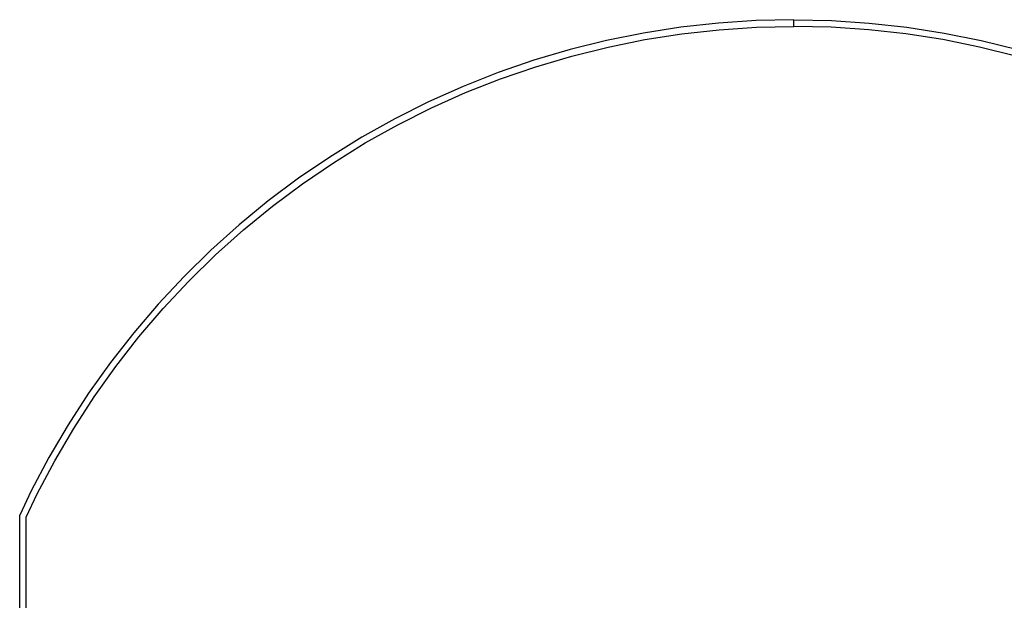
# Model space of a CAD drawing. Units: millimetres. Extents: x -12159 to 20854, y -17287 to 28769.
# Drawn here: x -3206 to 4415, y -10313 to -5820 of the extents above; entities that cross this region are included whole.
import ezdxf

# ---------------------------------------------------------------- set-up
doc = ezdxf.new("R2010")
doc.units = ezdxf.units.MM

msp = doc.modelspace()

# ---------------------------------------------------------------- linework, layer by layer
for p, q in [((2202.4, -5846.3), (1912, -5878.5)), ((2493.9, -5826.9), (2202.4, -5846.3)), ((2786, -5820.4), (2493.9, -5826.9)), ((2786, -5872), (2786, -5820.4)), ((2786, -5820.4), (3078.1, -5826.9)), ((3078.1, -5826.9), (3369.7, -5846.3)), ((3369.7, -5846.3), (3660.1, -5878.5)), ((1623.3, -5923.6), (1336.9, -5981.4)), ((1912, -5878.5), (1623.3, -5923.6)), ((1632.4, -5974.4), (1918.8, -5929.7)), ((1918.8, -5929.7), (2207, -5897.7)), ((2207, -5897.7), (2496.2, -5878.4)), ((2496.2, -5878.4), (2786, -5872)), ((3075.9, -5878.4), (2786, -5872)), ((3365.1, -5897.7), (3075.9, -5878.4)), ((3653.2, -5929.7), (3365.1, -5897.7)), ((3939.6, -5974.4), (3653.2, -5929.7)), ((3660.1, -5878.5), (3948.7, -5923.6)), ((3948.7, -5923.6), (4235.1, -5981.4)), ((1336.9, -5981.4), (1053.4, -6051.8)), ((1348.3, -6031.8), (1632.4, -5974.4)), ((4223.8, -6031.8), (3939.6, -5974.4)), ((4235.1, -5981.4), (4518.7, -6051.8)), ((1053.4, -6051.8), (773.2, -6134.8)), ((1066.9, -6101.7), (1348.3, -6031.8)), ((4505.1, -6101.7), (4223.8, -6031.8)), ((773.2, -6134.8), (497, -6230)), ((788.9, -6183.9), (1066.9, -6101.7)), ((497, -6230), (225.2, -6337.3)), ((514.9, -6278.4), (788.9, -6183.9)), ((245.3, -6384.9), (514.9, -6278.4)), ((225.2, -6337.3), (-41.5, -6456.6)), ((-19.4, -6503.2), (245.3, -6384.9)), ((-41.5, -6456.6), (-302.7, -6587.5)), ((-278.5, -6633.2), (-19.4, -6503.2)), ((-302.7, -6587.5), (-557.8, -6729.9)), ((-531.7, -6774.4), (-278.5, -6633.2)), ((-557.8, -6729.9), (-806.4, -6883.5)), ((-778.3, -6926.8), (-531.7, -6774.4)), ((-806.4, -6883.5), (-1047.9, -7047.8)), ((-1018, -7089.9), (-778.3, -6926.8)), ((-1047.9, -7047.8), (-1282, -7222.7)), ((-1250.2, -7263.4), (-1018, -7089.9)), ((-1282, -7222.7), (-1508, -7407.8)), ((-1474.5, -7447), (-1250.2, -7263.4)), ((-1508, -7407.8), (-1725.7, -7602.7)), ((-1690.4, -7640.4), (-1474.5, -7447)), ((-1725.7, -7602.7), (-1934.5, -7807.1)), ((-1897.6, -7843.2), (-1690.4, -7640.4)), ((-1934.5, -7807.1), (-2134.1, -8020.5)), ((-2095.6, -8054.9), (-1897.6, -7843.2)), ((-2134.1, -8020.5), (-2324, -8242.5)), ((-2284.1, -8275.2), (-2095.6, -8054.9)), ((-2324, -8242.5), (-2504, -8472.7)), ((-2462.6, -8503.6), (-2284.1, -8275.2)), ((-2504, -8472.7), (-2673.5, -8710.6)), ((-2630.8, -8739.7), (-2462.6, -8503.6)), ((-2673.5, -8710.6), (-2832.4, -8955.9)), ((-2788.5, -8983), (-2630.8, -8739.7)), ((-2832.4, -8955.9), (-2980.3, -9207.9)), ((-2935.2, -9233), (-2788.5, -8983)), ((-2980.3, -9207.9), (-3116.8, -9466.1)), ((-3070.7, -9489.3), (-2935.2, -9233)), ((-3116.8, -9466.1), (-3206.5, -9655.5)), ((-3156.5, -9670.5), (-3070.7, -9489.3)), ((-3206.5, -13311.8), (-3206.5, -9655.5)), ((-3156.5, -13294.9), (-3156.5, -9670.5))]:
    msp.add_line(p, q)

doc.saveas('drawing.dxf')
